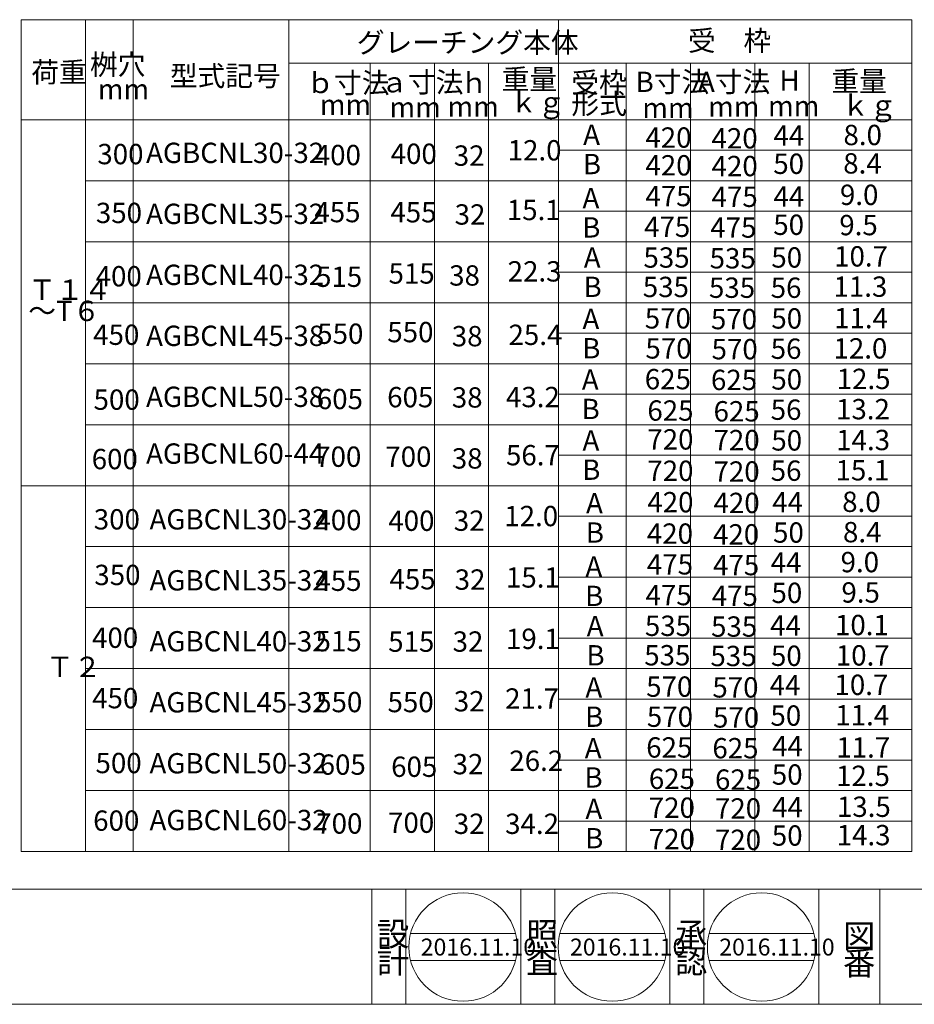
# Model space of a CAD drawing. Units: inches. Extents: x 137 to 520, y -113 to 154.
# Drawn here: x 284 to 416, y -113 to 32 of the extents above; entities that cross this region are included whole.
import ezdxf

# ---------------------------------------------------------------- set-up
doc = ezdxf.new("R2010")
doc.units = ezdxf.units.IN
doc.header["$MEASUREMENT"] = 0
doc.layers.add('1', color=7, linetype='Continuous', lineweight=0)
doc.layers.add('23', color=7, linetype='Continuous', lineweight=0)
doc.styles.add('MTSTANDARD1', font='MONOTXT.shx', dxfattribs={"bigfont": 'EXTFONT.shx'})
doc.styles.add('MTSTANDARD2', font='MONOTXT.shx', dxfattribs={"bigfont": 'EXTFONT.shx'})
doc.styles.add('MTSTANDARD3', font='MONOTXT.shx', dxfattribs={"bigfont": 'EXTFONT.shx'})

msp = doc.modelspace()

# ---------------------------------------------------------------- linework, layer by layer
at = {"layer": '1', "color": 7, "linetype": 'Continuous'}
for p, q in [((415.60639, 32.08167), (284.13366, 32.08167)), ((293.63366, 32.08167), (293.63366, 17.31128)), ((363.45617, 32.08167), (363.45617, 17.31128)), ((382.95617, 17.31128), (382.95617, 25.67466)), ((392.45617, 17.31128), (392.45617, 25.67466)), ((373.45617, 17.31128), (373.45617, 23.31128)), ((284.13366, 17.31128), (415.60639, 17.31128)), ((293.63366, 17.31128), (293.63366, -90.68872)), ((363.45617, 17.31128), (363.45617, -90.68872)), ((373.45617, -90.68872), (373.45617, 17.31128)), ((382.95617, -90.68872), (382.95617, 17.31128)), ((392.45617, -90.68872), (392.45617, 17.31128)), ((401.89385, -96.23072), (335.89386, -96.23072)), ((340.89386, -96.23072), (340.89386, -113.23072)), ((357.89386, -113.23072), (357.89386, -96.23072)), ((362.89385, -96.23072), (362.89385, -113.23072)), ((379.89385, -113.23072), (379.89385, -96.23072)), ((384.89385, -96.23072), (384.89385, -113.23072)), ((401.89385, -113.23072), (401.89385, -96.23072)), ((341.61518, -102.78166), (357.10711, -102.78166)), ((363.65255, -102.78166), (379.14448, -102.78166)), ((385.68992, -102.78166), (401.18185, -102.78166)), ((341.61518, -106.78166), (357.10711, -106.78166)), ((363.65255, -106.78166), (379.14448, -106.78166)), ((385.68992, -106.78166), (401.18185, -106.78166)), ((506.81793, -113.23072), (136.81793, -113.23072)), ((506.81793, -113.23072), (136.81793, -113.23072)), ((506.81793, -113.23072), (136.81793, -113.23072)), ((506.81793, -113.23072), (136.81793, -113.23072))]:
    msp.add_line(p, q, dxfattribs=at)
at = {"layer": '1', "color": 2, "linetype": 'Continuous'}
for p, q in [((300.63366, 32.08167), (300.63366, 17.31128)), ((323.63366, 32.08167), (323.63366, 17.31128)), ((335.63366, 25.67466), (335.63366, 17.31128)), ((345.13366, 25.67466), (345.13366, 17.31128)), ((353.13366, 25.67466), (353.13366, 17.31128)), ((373.45617, 25.67466), (373.45617, 17.31128)), ((400.45617, 25.67466), (400.45617, 17.31128)), ((284.13366, 17.31128), (415.60639, 17.31128)), ((300.63366, 17.31128), (300.63366, -90.68872)), ((301.13366, 17.31128), (337.66201, 17.31128)), ((323.63366, 17.31128), (323.63366, -90.68872)), ((335.63366, 17.31128), (335.63366, -90.68872)), ((345.13366, 17.31128), (345.13366, -90.68872)), ((353.13366, 17.31128), (353.13366, -90.68872)), ((400.45617, 17.31128), (400.45617, -90.68872)), ((363.45617, 12.81128), (415.60639, 12.81128)), ((293.63366, 8.31128), (415.60639, 8.31128)), ((363.45617, 3.81128), (415.60639, 3.81128)), ((293.63366, -0.68872), (415.60639, -0.68872)), ((363.45617, -5.18872), (415.60639, -5.18872)), ((293.63366, -9.68872), (415.60639, -9.68872)), ((363.45617, -14.18872), (415.60639, -14.18872)), ((293.63366, -18.68872), (415.60639, -18.68872)), ((363.45617, -23.18872), (415.60639, -23.18872)), ((293.63366, -27.68872), (415.60639, -27.68872)), ((363.45617, -32.18872), (415.60639, -32.18872)), ((284.13366, -36.68872), (415.60639, -36.68872)), ((363.45617, -41.18872), (415.60639, -41.18872)), ((293.63366, -45.68872), (415.60639, -45.68872)), ((363.45617, -50.18872), (415.60639, -50.18872)), ((293.63366, -54.68872), (415.60639, -54.68872)), ((363.45617, -59.18872), (415.60639, -59.18872)), ((293.63366, -63.68872), (415.60639, -63.68872)), ((363.45617, -68.18872), (415.60639, -68.18872)), ((293.63366, -72.68872), (415.60639, -72.68872)), ((363.45617, -77.18872), (415.60639, -77.18872)), ((293.63366, -81.68872), (363.45617, -81.68872)), ((363.45617, -81.68872), (415.60639, -81.68872)), ((363.45617, -86.18872), (415.60639, -86.18872)), ((284.13366, -90.68872), (363.45617, -90.68872)), ((363.45617, -90.68872), (415.60639, -90.68872)), ((270.89386, -96.23072), (335.89386, -96.23072)), ((335.89386, -96.23072), (335.89386, -113.23072)), ((401.89385, -96.23072), (506.81793, -96.23072)), ((410.8811, -96.23072), (410.8811, -113.23072))]:
    msp.add_line(p, q, dxfattribs=at)
at = {"layer": '1', "color": 7, "linetype": 'Continuous'}
for centre in [(349.36114, -104.78166), (371.39851, -104.78166), (393.43588, -104.78166)]:
    msp.add_circle(centre, 8, dxfattribs=at)
at = {"layer": '23', "color": 2, "linetype": 'Continuous'}
for p, q in [((284.13366, 32.08167), (284.13366, 17.31128)), ((415.60639, 32.08167), (415.60639, 17.31128)), ((323.63366, 25.67466), (415.60639, 25.67466)), ((284.13366, 17.31128), (284.13366, -90.68872)), ((415.60639, 17.31128), (415.60639, -90.68872))]:
    msp.add_line(p, q, dxfattribs=at)

# ---------------------------------------------------------------- texts
at = {"layer": '1', "color": 7, "linetype": 'Continuous', "attachment_point": 7}
for s, insert, char_height, line_spacing_factor, style in [('{\\fＭＳ Ｐゴシック|b0|i0|c128|p50;\\W1.0;グレーチング本体}', (333.67455, 27.21435), 3, 0.625, 'MTSTANDARD1'), ('{\\fＭＳ Ｐゴシック|b0|i0|c128|p50;\\W1.0;受\u3000枠}', (382.57261, 27.48538), 3, 0.625, 'MTSTANDARD1'), ('{\\fＭＳ Ｐゴシック|b0|i0|c128|p50;\\W1.0;荷重}', (285.61481, 22.8283), 3, 0.625, 'MTSTANDARD1'), ('{\\fＭＳ Ｐゴシック|b0|i0|c128|p50;\\W1.0;桝穴}', (294.27841, 23.9554), 3, 3.055625, 'MTSTANDARD1'), ('{\\fＭＳ Ｐゴシック|b0|i0|c128|p50;\\W1.0;型式記号}', (306.07499, 22.28748), 3, 1.423611, 'MTSTANDARD1'), ('{\\fＭＳ Ｐゴシック|b0|i0|c128|p50;\\W1.0;ａ寸法}', (337.14647, 21.35235), 3, 0.625, 'MTSTANDARD1'), ('{\\fＭＳ Ｐゴシック|b0|i0|c128|p50;\\W1.0;重量}', (355.06584, 21.78709), 3, 0.625, 'MTSTANDARD1'), ('{\\fＭＳ Ｐゴシック|b0|i0|c128|p50;\\W1.0;受枠\\P形式}', (365.34769, 18.17284), 3, 0.625, 'MTSTANDARD1'), ('{\\fＭＳ Ｐゴシック|b0|i0|c128|p50;\\W1.0;B寸法}', (374.83278, 21.4079), 3, 0.625, 'MTSTANDARD1'), ('{\\fＭＳ Ｐゴシック|b0|i0|c128|p50;\\W1.0;A寸法}', (384.04227, 21.4079), 3, 0.625, 'MTSTANDARD1'), ('{\\fＭＳ Ｐゴシック|b0|i0|c128|p50;\\W1.0;重量}', (403.74554, 21.49847), 3, 0.625, 'MTSTANDARD1'), ('{\\fＭＳ Ｐゴシック|b0|i0|c128|p50;\\W1.0;ｂ寸法}', (326.22462, 21.24632), 3, 0.625, 'MTSTANDARD1'), ('{\\fＭＳ Ｐゴシック|b0|i0|c128|p50;\\W1.0;ｈ}', (348.91187, 21.27501), 3, 0.625, 'MTSTANDARD1'), ('{\\fＭＳ Ｐゴシック|b0|i0|c128|p50;\\W1.0;H}', (396.07735, 21.61369), 3, 0.625, 'MTSTANDARD1'), ('{\\fＭＳ Ｐゴシック|b0|i0|c128|p50;\\W1.0;mm}', (295.43596, 20.31735), 3, 0.625, 'MTSTANDARD1'), ('{\\fＭＳ Ｐゴシック|b0|i0|c128|p50;\\W1.0;ｋｇ}', (356.24887, 18.40756), 3, 0.625, 'MTSTANDARD1'), ('{\\fＭＳ Ｐゴシック|b0|i0|c128|p50;\\W1.0;ｋｇ}', (405.23415, 17.93889), 3, 0.625, 'MTSTANDARD1'), ('{\\fＭＳ Ｐゴシック|b0|i0|c128|p50;\\W1.0;mm}', (328.21255, 18.03509), 3, 0.625, 'MTSTANDARD1'), ('{\\fＭＳ Ｐゴシック|b0|i0|c128|p50;\\W1.0;mm}', (338.49895, 17.65027), 3, 0.625, 'MTSTANDARD1'), ('{\\fＭＳ Ｐゴシック|b0|i0|c128|p50;\\W1.0;mm}', (338.49895, 17.65027), 3, 0.625, 'MTSTANDARD1'), ('{\\fＭＳ Ｐゴシック|b0|i0|c128|p50;\\W1.0;mm}', (347.06119, 17.74648), 3, 0.625, 'MTSTANDARD1'), ('{\\fＭＳ Ｐゴシック|b0|i0|c128|p50;\\W1.0;mm}', (375.82647, 17.55407), 3, 0.625, 'MTSTANDARD1'), ('{\\fＭＳ Ｐゴシック|b0|i0|c128|p50;\\W1.0;mm}', (385.54317, 17.74648), 3, 0.625, 'MTSTANDARD1'), ('{\\fＭＳ Ｐゴシック|b0|i0|c128|p50;\\W1.0;mm}', (394.39402, 17.84268), 3, 0.625, 'MTSTANDARD1'), ('{\\fＭＳ Ｐゴシック|b0|i0|c128|p50;\\W1.0;A}', (367.09182, 13.60152), 3, 0.625, 'MTSTANDARD1'), ('{\\fＭＳ Ｐゴシック|b0|i0|c128|p50;\\W1.0;420}', (376.28039, 13.18659), 3, 0.625, 'MTSTANDARD1'), ('{\\fＭＳ Ｐゴシック|b0|i0|c128|p50;\\W1.0;420}', (386.04863, 13.07621), 3, 0.625, 'MTSTANDARD1'), ('{\\fＭＳ Ｐゴシック|b0|i0|c128|p50;\\W1.0;44}', (395.20466, 13.50729), 3, 0.625, 'MTSTANDARD1'), ('{\\fＭＳ Ｐゴシック|b0|i0|c128|p50;\\W1.0;8.0}', (405.52865, 13.56609), 3, 0.625, 'MTSTANDARD1'), ('{\\fＭＳ Ｐゴシック|b0|i0|c128|p50;\\W1.0;300}', (295.37025, 10.74837), 3, 0.625, 'MTSTANDARD1'), ('{\\fＭＳ Ｐゴシック|b0|i0|c128|p50;\\W1.0;AGBCNL30-32}', (302.5636, 10.92806), 3, 1.076389, 'MTSTANDARD1'), ('{\\fＭＳ Ｐゴシック|b0|i0|c128|p50;\\W1.0;400}', (327.47177, 10.60644), 3, 1.076389, 'MTSTANDARD1'), ('{\\fＭＳ Ｐゴシック|b0|i0|c128|p50;\\W1.0;400}', (338.67391, 10.79177), 3, 1.076389, 'MTSTANDARD1'), ('{\\fＭＳ Ｐゴシック|b0|i0|c128|p50;\\W1.0;32}', (347.99387, 10.52526), 3, 0.625, 'MTSTANDARD1'), ('{\\fＭＳ Ｐゴシック|b0|i0|c128|p50;\\W1.0;12.0}', (355.94885, 11.308), 3, 0.625, 'MTSTANDARD1'), ('{\\fＭＳ Ｐゴシック|b0|i0|c128|p50;\\W1.0;B}', (367.04898, 9.27497), 3, 0.625, 'MTSTANDARD1'), ('{\\fＭＳ Ｐゴシック|b0|i0|c128|p50;\\W1.0;420}', (376.28882, 9.09034), 3, 0.625, 'MTSTANDARD1'), ('{\\fＭＳ Ｐゴシック|b0|i0|c128|p50;\\W1.0;420}', (386.05705, 8.97997), 3, 0.625, 'MTSTANDARD1'), ('{\\fＭＳ Ｐゴシック|b0|i0|c128|p50;\\W1.0;50}', (395.16774, 9.31783), 3, 0.625, 'MTSTANDARD1'), ('{\\fＭＳ Ｐゴシック|b0|i0|c128|p50;\\W1.0;8.4}', (405.49174, 9.37664), 3, 0.625, 'MTSTANDARD1'), ('{\\fＭＳ Ｐゴシック|b0|i0|c128|p50;\\W1.0;475}', (376.28882, 4.55445), 3, 0.625, 'MTSTANDARD1'), ('{\\fＭＳ Ｐゴシック|b0|i0|c128|p50;\\W1.0;475}', (386.05705, 4.44407), 3, 0.625, 'MTSTANDARD1'), ('{\\fＭＳ Ｐゴシック|b0|i0|c128|p50;\\W1.0;44}', (395.20466, 4.50729), 3, 0.625, 'MTSTANDARD1'), ('{\\fＭＳ Ｐゴシック|b0|i0|c128|p50;\\W1.0;9.0}', (405.00805, 4.73463), 3, 0.625, 'MTSTANDARD1'), ('{\\fＭＳ Ｐゴシック|b0|i0|c128|p50;\\W1.0;A}', (366.99543, 4.25232), 3, 0.625, 'MTSTANDARD1'), ('{\\fＭＳ Ｐゴシック|b0|i0|c128|p50;\\W1.0;350}', (295.15163, 2.064), 3, 2.361111, 'MTSTANDARD1'), ('{\\fＭＳ Ｐゴシック|b0|i0|c128|p50;\\W1.0;AGBCNL35-32}', (302.5636, 1.92806), 3, 1.076389, 'MTSTANDARD1'), ('{\\fＭＳ Ｐゴシック|b0|i0|c128|p50;\\W1.0;455}', (327.41155, 2.18537), 3, 1.076389, 'MTSTANDARD1'), ('{\\fＭＳ Ｐゴシック|b0|i0|c128|p50;\\W1.0;455}', (338.63478, 2.16511), 3, 1.076389, 'MTSTANDARD1'), ('{\\fＭＳ Ｐゴシック|b0|i0|c128|p50;\\W1.0;32}', (348.12342, 1.83469), 3, 0.625, 'MTSTANDARD1'), ('{\\fＭＳ Ｐゴシック|b0|i0|c128|p50;\\W1.0;15.1}', (355.82476, 2.49736), 3, 0.625, 'MTSTANDARD1'), ('{\\fＭＳ Ｐゴシック|b0|i0|c128|p50;\\W1.0;B}', (366.9526, -0.07423), 3, 0.625, 'MTSTANDARD1'), ('{\\fＭＳ Ｐゴシック|b0|i0|c128|p50;\\W1.0;475}', (376.0958, 0.01855), 3, 0.625, 'MTSTANDARD1'), ('{\\fＭＳ Ｐゴシック|b0|i0|c128|p50;\\W1.0;475}', (385.86404, -0.09183), 3, 0.625, 'MTSTANDARD1'), ('{\\fＭＳ Ｐゴシック|b0|i0|c128|p50;\\W1.0;50}', (395.16774, 0.31783), 3, 0.625, 'MTSTANDARD1'), ('{\\fＭＳ Ｐゴシック|b0|i0|c128|p50;\\W1.0;9.5}', (404.9126, 0.2689), 3, 0.625, 'MTSTANDARD1'), ('{\\fＭＳ Ｐゴシック|b0|i0|c128|p50;\\W1.0;10.7}', (404.14845, -4.34655), 3, 0.625, 'MTSTANDARD1'), ('{\\fＭＳ Ｐゴシック|b0|i0|c128|p50;\\W1.0;A}', (367.1882, -4.51858), 3, 0.625, 'MTSTANDARD1'), ('{\\fＭＳ Ｐゴシック|b0|i0|c128|p50;\\W1.0;535}', (375.99929, -4.51735), 3, 0.625, 'MTSTANDARD1'), ('{\\fＭＳ Ｐゴシック|b0|i0|c128|p50;\\W1.0;535}', (385.76753, -4.62773), 3, 0.625, 'MTSTANDARD1'), ('{\\fＭＳ Ｐゴシック|b0|i0|c128|p50;\\W1.0;50}', (394.87977, -4.50799), 3, 0.625, 'MTSTANDARD1'), ('{\\fＭＳ Ｐゴシック|b0|i0|c128|p50;\\W1.0;400}', (295.11983, -7.28185), 3, 2.361111, 'MTSTANDARD1'), ('{\\fＭＳ Ｐゴシック|b0|i0|c128|p50;\\W1.0;AGBCNL40-32}', (302.5636, -7.07194), 3, 1.076389, 'MTSTANDARD1'), ('{\\fＭＳ Ｐゴシック|b0|i0|c128|p50;\\W1.0;515}', (327.66246, -7.35334), 3, 1.076389, 'MTSTANDARD1'), ('{\\fＭＳ Ｐゴシック|b0|i0|c128|p50;\\W1.0;515}', (338.36459, -6.87492), 3, 1.076389, 'MTSTANDARD1'), ('{\\fＭＳ Ｐゴシック|b0|i0|c128|p50;\\W1.0;38}', (347.31246, -7.16531), 3, 0.625, 'MTSTANDARD1'), ('{\\fＭＳ Ｐゴシック|b0|i0|c128|p50;\\W1.0;22.3}', (355.94885, -6.56145), 3, 0.625, 'MTSTANDARD1'), ('{\\fＭＳ Ｐゴシック|b0|i0|c128|p50;\\W1.0;535}', (375.90278, -8.86023), 3, 0.625, 'MTSTANDARD1'), ('{\\fＭＳ Ｐゴシック|b0|i0|c128|p50;\\W1.0;11.3}', (404.053, -8.81229), 3, 0.625, 'MTSTANDARD1'), ('{\\fＭＳ Ｐゴシック|b0|i0|c128|p50;\\W1.0;Ｔ１４\\P～T６}', (285.16918, -12.39378), 3, 0.625, 'MTSTANDARD1'), ('{\\fＭＳ Ｐゴシック|b0|i0|c128|p50;\\W1.0;B}', (367.14536, -8.84512), 3, 0.625, 'MTSTANDARD1'), ('{\\fＭＳ Ｐゴシック|b0|i0|c128|p50;\\W1.0;535}', (385.67102, -8.97061), 3, 0.625, 'MTSTANDARD1'), ('{\\fＭＳ Ｐゴシック|b0|i0|c128|p50;\\W1.0;56}', (394.78433, -8.97373), 3, 0.625, 'MTSTANDARD1'), ('{\\fＭＳ Ｐゴシック|b0|i0|c128|p50;\\W1.0;A}', (366.99543, -13.57863), 3, 0.625, 'MTSTANDARD1'), ('{\\fＭＳ Ｐゴシック|b0|i0|c128|p50;\\W1.0;570}', (376.19231, -13.49264), 3, 0.625, 'MTSTANDARD1'), ('{\\fＭＳ Ｐゴシック|b0|i0|c128|p50;\\W1.0;570}', (385.96054, -13.60302), 3, 0.625, 'MTSTANDARD1'), ('{\\fＭＳ Ｐゴシック|b0|i0|c128|p50;\\W1.0;50}', (394.87977, -13.50799), 3, 0.625, 'MTSTANDARD1'), ('{\\fＭＳ Ｐゴシック|b0|i0|c128|p50;\\W1.0;11.4}', (404.14845, -13.45905), 3, 0.625, 'MTSTANDARD1'), ('{\\fＭＳ Ｐゴシック|b0|i0|c128|p50;\\W1.0;450}', (294.75524, -15.91323), 3, 2.361111, 'MTSTANDARD1'), ('{\\fＭＳ Ｐゴシック|b0|i0|c128|p50;\\W1.0;AGBCNL45-38}', (302.5636, -16.07194), 3, 1.076389, 'MTSTANDARD1'), ('{\\fＭＳ Ｐゴシック|b0|i0|c128|p50;\\W1.0;550}', (327.83543, -15.76275), 3, 1.076389, 'MTSTANDARD1'), ('{\\fＭＳ Ｐゴシック|b0|i0|c128|p50;\\W1.0;550}', (338.18079, -15.52371), 3, 1.076389, 'MTSTANDARD1'), ('{\\fＭＳ Ｐゴシック|b0|i0|c128|p50;\\W1.0;38}', (347.69938, -16.12372), 3, 0.625, 'MTSTANDARD1'), ('{\\fＭＳ Ｐゴシック|b0|i0|c128|p50;\\W1.0;25.4}', (356.07295, -15.92728), 3, 0.625, 'MTSTANDARD1'), ('{\\fＭＳ Ｐゴシック|b0|i0|c128|p50;\\W1.0;B}', (366.9526, -17.90517), 3, 0.625, 'MTSTANDARD1'), ('{\\fＭＳ Ｐゴシック|b0|i0|c128|p50;\\W1.0;570}', (376.28882, -17.93203), 3, 0.625, 'MTSTANDARD1'), ('{\\fＭＳ Ｐゴシック|b0|i0|c128|p50;\\W1.0;570}', (386.05705, -18.04241), 3, 0.625, 'MTSTANDARD1'), ('{\\fＭＳ Ｐゴシック|b0|i0|c128|p50;\\W1.0;56}', (394.78433, -17.97373), 3, 0.625, 'MTSTANDARD1'), ('{\\fＭＳ Ｐゴシック|b0|i0|c128|p50;\\W1.0;12.0}', (404.053, -17.92479), 3, 0.625, 'MTSTANDARD1'), ('{\\fＭＳ Ｐゴシック|b0|i0|c128|p50;\\W1.0;A}', (366.89905, -22.54229), 3, 0.625, 'MTSTANDARD1'), ('{\\fＭＳ Ｐゴシック|b0|i0|c128|p50;\\W1.0;625}', (376.19231, -22.46793), 3, 0.625, 'MTSTANDARD1'), ('{\\fＭＳ Ｐゴシック|b0|i0|c128|p50;\\W1.0;625}', (385.96054, -22.5783), 3, 0.625, 'MTSTANDARD1'), ('{\\fＭＳ Ｐゴシック|b0|i0|c128|p50;\\W1.0;50}', (394.87977, -22.50799), 3, 0.625, 'MTSTANDARD1'), ('{\\fＭＳ Ｐゴシック|b0|i0|c128|p50;\\W1.0;12.5}', (404.52422, -22.43063), 3, 0.625, 'MTSTANDARD1'), ('{\\fＭＳ Ｐゴシック|b0|i0|c128|p50;\\W1.0;500}', (294.81168, -25.49172), 3, 2.361111, 'MTSTANDARD1'), ('{\\fＭＳ Ｐゴシック|b0|i0|c128|p50;\\W1.0;AGBCNL50-38}', (302.5636, -25.07194), 3, 1.076389, 'MTSTANDARD1'), ('{\\fＭＳ Ｐゴシック|b0|i0|c128|p50;\\W1.0;605}', (327.77301, -25.39797), 3, 1.076389, 'MTSTANDARD1'), ('{\\fＭＳ Ｐゴシック|b0|i0|c128|p50;\\W1.0;605}', (338.16171, -25.12567), 3, 1.076389, 'MTSTANDARD1'), ('{\\fＭＳ Ｐゴシック|b0|i0|c128|p50;\\W1.0;38}', (347.69938, -25.16531), 3, 0.625, 'MTSTANDARD1'), ('{\\fＭＳ Ｐゴシック|b0|i0|c128|p50;\\W1.0;43.2}', (355.70067, -25.11019), 3, 0.625, 'MTSTANDARD1'), ('{\\fＭＳ Ｐゴシック|b0|i0|c128|p50;\\W1.0;B}', (366.85621, -26.86884), 3, 0.625, 'MTSTANDARD1'), ('{\\fＭＳ Ｐゴシック|b0|i0|c128|p50;\\W1.0;625}', (376.57834, -27.10034), 3, 0.625, 'MTSTANDARD1'), ('{\\fＭＳ Ｐゴシック|b0|i0|c128|p50;\\W1.0;625}', (386.34658, -27.21071), 3, 0.625, 'MTSTANDARD1'), ('{\\fＭＳ Ｐゴシック|b0|i0|c128|p50;\\W1.0;56}', (394.78433, -26.97373), 3, 0.625, 'MTSTANDARD1'), ('{\\fＭＳ Ｐゴシック|b0|i0|c128|p50;\\W1.0;13.2}', (404.42878, -26.89637), 3, 0.625, 'MTSTANDARD1'), ('{\\fＭＳ Ｐゴシック|b0|i0|c128|p50;\\W1.0;A}', (366.99543, -31.50596), 3, 0.625, 'MTSTANDARD1'), ('{\\fＭＳ Ｐゴシック|b0|i0|c128|p50;\\W1.0;720}', (376.56992, -31.35853), 3, 0.625, 'MTSTANDARD1'), ('{\\fＭＳ Ｐゴシック|b0|i0|c128|p50;\\W1.0;720}', (386.33816, -31.46891), 3, 0.625, 'MTSTANDARD1'), ('{\\fＭＳ Ｐゴシック|b0|i0|c128|p50;\\W1.0;50}', (394.87977, -31.50799), 3, 0.625, 'MTSTANDARD1'), ('{\\fＭＳ Ｐゴシック|b0|i0|c128|p50;\\W1.0;14.3}', (404.45376, -31.44919), 3, 0.625, 'MTSTANDARD1'), ('{\\fＭＳ Ｐゴシック|b0|i0|c128|p50;\\W1.0;AGBCNL60-44}', (302.5636, -33.45226), 3, 1.076389, 'MTSTANDARD1'), ('{\\fＭＳ Ｐゴシック|b0|i0|c128|p50;\\W1.0;600}', (294.5353, -34.26075), 3, 2.361111, 'MTSTANDARD1'), ('{\\fＭＳ Ｐゴシック|b0|i0|c128|p50;\\W1.0;700}', (327.53205, -33.91022), 3, 1.076389, 'MTSTANDARD1'), ('{\\fＭＳ Ｐゴシック|b0|i0|c128|p50;\\W1.0;700}', (337.88925, -33.91022), 3, 1.076389, 'MTSTANDARD1'), ('{\\fＭＳ Ｐゴシック|b0|i0|c128|p50;\\W1.0;38}', (347.69938, -34.16531), 3, 0.625, 'MTSTANDARD1'), ('{\\fＭＳ Ｐゴシック|b0|i0|c128|p50;\\W1.0;56.7}', (355.70067, -33.68872), 3, 0.625, 'MTSTANDARD1'), ('{\\fＭＳ Ｐゴシック|b0|i0|c128|p50;\\W1.0;B}', (366.9526, -35.8325), 3, 0.625, 'MTSTANDARD1'), ('{\\fＭＳ Ｐゴシック|b0|i0|c128|p50;\\W1.0;720}', (376.56992, -35.99094), 3, 0.625, 'MTSTANDARD1'), ('{\\fＭＳ Ｐゴシック|b0|i0|c128|p50;\\W1.0;720}', (386.33816, -36.10131), 3, 0.625, 'MTSTANDARD1'), ('{\\fＭＳ Ｐゴシック|b0|i0|c128|p50;\\W1.0;56}', (394.78433, -35.97373), 3, 0.625, 'MTSTANDARD1'), ('{\\fＭＳ Ｐゴシック|b0|i0|c128|p50;\\W1.0;15.1}', (404.35832, -35.91492), 3, 0.625, 'MTSTANDARD1'), ('{\\fＭＳ Ｐゴシック|b0|i0|c128|p50;\\W1.0;A}', (367.52342, -40.78055), 3, 0.625, 'MTSTANDARD1'), ('{\\fＭＳ Ｐゴシック|b0|i0|c128|p50;\\W1.0;420}', (376.57179, -40.6252), 3, 0.625, 'MTSTANDARD1'), ('{\\fＭＳ Ｐゴシック|b0|i0|c128|p50;\\W1.0;420}', (386.34002, -40.73558), 3, 0.625, 'MTSTANDARD1'), ('{\\fＭＳ Ｐゴシック|b0|i0|c128|p50;\\W1.0;44}', (395.01229, -40.62533), 3, 0.625, 'MTSTANDARD1'), ('{\\fＭＳ Ｐゴシック|b0|i0|c128|p50;\\W1.0;8.0}', (405.33629, -40.56653), 3, 0.625, 'MTSTANDARD1'), ('{\\fＭＳ Ｐゴシック|b0|i0|c128|p50;\\W1.0;300}', (294.83991, -43.15551), 3, 0.625, 'MTSTANDARD1'), ('{\\fＭＳ Ｐゴシック|b0|i0|c128|p50;\\W1.0;AGBCNL30-32}', (303.07072, -43.15715), 3, 1.076389, 'MTSTANDARD1'), ('{\\fＭＳ Ｐゴシック|b0|i0|c128|p50;\\W1.0;400}', (327.55846, -43.26758), 3, 1.076389, 'MTSTANDARD1'), ('{\\fＭＳ Ｐゴシック|b0|i0|c128|p50;\\W1.0;400}', (338.32969, -43.36288), 3, 1.076389, 'MTSTANDARD1'), ('{\\fＭＳ Ｐゴシック|b0|i0|c128|p50;\\W1.0;32}', (347.99387, -43.35364), 3, 0.625, 'MTSTANDARD1'), ('{\\fＭＳ Ｐゴシック|b0|i0|c128|p50;\\W1.0;12.0}', (355.45248, -42.67264), 3, 0.625, 'MTSTANDARD1'), ('{\\fＭＳ Ｐゴシック|b0|i0|c128|p50;\\W1.0;B}', (367.48058, -45.10709), 3, 0.625, 'MTSTANDARD1'), ('{\\fＭＳ Ｐゴシック|b0|i0|c128|p50;\\W1.0;50}', (395.13404, -45.10541), 3, 0.625, 'MTSTANDARD1'), ('{\\fＭＳ Ｐゴシック|b0|i0|c128|p50;\\W1.0;8.4}', (405.45803, -45.0466), 3, 0.625, 'MTSTANDARD1'), ('{\\fＭＳ Ｐゴシック|b0|i0|c128|p50;\\W1.0;420}', (376.50281, -45.26325), 3, 0.625, 'MTSTANDARD1'), ('{\\fＭＳ Ｐゴシック|b0|i0|c128|p50;\\W1.0;420}', (386.27104, -45.37363), 3, 0.625, 'MTSTANDARD1'), ('{\\fＭＳ Ｐゴシック|b0|i0|c128|p50;\\W1.0;9.0}', (405.10408, -49.46763), 3, 0.625, 'MTSTANDARD1'), ('{\\fＭＳ Ｐゴシック|b0|i0|c128|p50;\\W1.0;A}', (367.42704, -50.12974), 3, 0.625, 'MTSTANDARD1'), ('{\\fＭＳ Ｐゴシック|b0|i0|c128|p50;\\W1.0;475}', (376.50281, -49.79915), 3, 0.625, 'MTSTANDARD1'), ('{\\fＭＳ Ｐゴシック|b0|i0|c128|p50;\\W1.0;475}', (386.27104, -49.90953), 3, 0.625, 'MTSTANDARD1'), ('{\\fＭＳ Ｐゴシック|b0|i0|c128|p50;\\W1.0;44}', (394.78009, -49.52643), 3, 0.625, 'MTSTANDARD1'), ('{\\fＭＳ Ｐゴシック|b0|i0|c128|p50;\\W1.0;350}', (294.92589, -51.36226), 3, 2.361111, 'MTSTANDARD1'), ('{\\fＭＳ Ｐゴシック|b0|i0|c128|p50;\\W1.0;AGBCNL35-32}', (303.07072, -52.15715), 3, 1.076389, 'MTSTANDARD1'), ('{\\fＭＳ Ｐゴシック|b0|i0|c128|p50;\\W1.0;455}', (327.55846, -52.22341), 3, 1.076389, 'MTSTANDARD1'), ('{\\fＭＳ Ｐゴシック|b0|i0|c128|p50;\\W1.0;455}', (338.4976, -51.99566), 3, 1.076389, 'MTSTANDARD1'), ('{\\fＭＳ Ｐゴシック|b0|i0|c128|p50;\\W1.0;32}', (348.12342, -52.04421), 3, 0.625, 'MTSTANDARD1'), ('{\\fＭＳ Ｐゴシック|b0|i0|c128|p50;\\W1.0;15.1}', (355.70067, -51.73146), 3, 0.625, 'MTSTANDARD1'), ('{\\fＭＳ Ｐゴシック|b0|i0|c128|p50;\\W1.0;B}', (367.3842, -54.45629), 3, 0.625, 'MTSTANDARD1'), ('{\\fＭＳ Ｐゴシック|b0|i0|c128|p50;\\W1.0;475}', (376.30979, -54.33505), 3, 0.625, 'MTSTANDARD1'), ('{\\fＭＳ Ｐゴシック|b0|i0|c128|p50;\\W1.0;475}', (386.07803, -54.44542), 3, 0.625, 'MTSTANDARD1'), ('{\\fＭＳ Ｐゴシック|b0|i0|c128|p50;\\W1.0;50}', (394.90184, -54.00651), 3, 0.625, 'MTSTANDARD1'), ('{\\fＭＳ Ｐゴシック|b0|i0|c128|p50;\\W1.0;9.5}', (405.22583, -53.9477), 3, 0.625, 'MTSTANDARD1'), ('{\\fＭＳ Ｐゴシック|b0|i0|c128|p50;\\W1.0;A}', (367.6198, -58.90064), 3, 0.625, 'MTSTANDARD1'), ('{\\fＭＳ Ｐゴシック|b0|i0|c128|p50;\\W1.0;535}', (376.21328, -58.87095), 3, 0.625, 'MTSTANDARD1'), ('{\\fＭＳ Ｐゴシック|b0|i0|c128|p50;\\W1.0;535}', (385.98152, -58.98132), 3, 0.625, 'MTSTANDARD1'), ('{\\fＭＳ Ｐゴシック|b0|i0|c128|p50;\\W1.0;44}', (394.70269, -58.81454), 3, 0.625, 'MTSTANDARD1'), ('{\\fＭＳ Ｐゴシック|b0|i0|c128|p50;\\W1.0;10.1}', (404.27668, -58.75573), 3, 0.625, 'MTSTANDARD1'), ('{\\fＭＳ Ｐゴシック|b0|i0|c128|p50;\\W1.0;400}', (294.59054, -60.62602), 3, 2.361111, 'MTSTANDARD1'), ('{\\fＭＳ Ｐゴシック|b0|i0|c128|p50;\\W1.0;AGBCNL40-32}', (303.07072, -61.15715), 3, 1.076389, 'MTSTANDARD1'), ('{\\fＭＳ Ｐゴシック|b0|i0|c128|p50;\\W1.0;19.1}', (355.70067, -60.79028), 3, 0.625, 'MTSTANDARD1'), ('{\\fＭＳ Ｐゴシック|b0|i0|c128|p50;\\W1.0;515}', (327.58314, -61.13709), 3, 1.076389, 'MTSTANDARD1'), ('{\\fＭＳ Ｐゴシック|b0|i0|c128|p50;\\W1.0;515}', (338.31151, -61.20612), 3, 1.076389, 'MTSTANDARD1'), ('{\\fＭＳ Ｐゴシック|b0|i0|c128|p50;\\W1.0;32}', (347.82037, -61.19551), 3, 0.625, 'MTSTANDARD1'), ('{\\fＭＳ Ｐゴシック|b0|i0|c128|p50;\\W1.0;B}', (367.57697, -63.22719), 3, 0.625, 'MTSTANDARD1'), ('{\\fＭＳ Ｐゴシック|b0|i0|c128|p50;\\W1.0;535}', (376.11677, -63.21383), 3, 0.625, 'MTSTANDARD1'), ('{\\fＭＳ Ｐゴシック|b0|i0|c128|p50;\\W1.0;535}', (385.88501, -63.3242), 3, 0.625, 'MTSTANDARD1'), ('{\\fＭＳ Ｐゴシック|b0|i0|c128|p50;\\W1.0;50}', (394.82444, -63.29461), 3, 0.625, 'MTSTANDARD1'), ('{\\fＭＳ Ｐゴシック|b0|i0|c128|p50;\\W1.0;10.7}', (404.39843, -63.23581), 3, 0.625, 'MTSTANDARD1'), ('{\\fＭＳ Ｐゴシック|b0|i0|c128|p50;\\W1.0;Ｔ２}', (287.78634, -64.93158), 3, 0.625, 'MTSTANDARD1'), ('{\\fＭＳ Ｐゴシック|b0|i0|c128|p50;\\W1.0;A}', (367.42704, -67.96069), 3, 0.625, 'MTSTANDARD1'), ('{\\fＭＳ Ｐゴシック|b0|i0|c128|p50;\\W1.0;570}', (376.4063, -67.84623), 3, 0.625, 'MTSTANDARD1'), ('{\\fＭＳ Ｐゴシック|b0|i0|c128|p50;\\W1.0;570}', (386.17453, -67.95661), 3, 0.625, 'MTSTANDARD1'), ('{\\fＭＳ Ｐゴシック|b0|i0|c128|p50;\\W1.0;44}', (394.62529, -67.63824), 3, 0.625, 'MTSTANDARD1'), ('{\\fＭＳ Ｐゴシック|b0|i0|c128|p50;\\W1.0;10.7}', (404.19928, -67.57943), 3, 0.625, 'MTSTANDARD1'), ('{\\fＭＳ Ｐゴシック|b0|i0|c128|p50;\\W1.0;450}', (294.60445, -69.54909), 3, 2.361111, 'MTSTANDARD1'), ('{\\fＭＳ Ｐゴシック|b0|i0|c128|p50;\\W1.0;21.7}', (355.57657, -69.60091), 3, 0.625, 'MTSTANDARD1'), ('{\\fＭＳ Ｐゴシック|b0|i0|c128|p50;\\W1.0;AGBCNL45-32}', (303.07072, -70.15715), 3, 1.076389, 'MTSTANDARD1'), ('{\\fＭＳ Ｐゴシック|b0|i0|c128|p50;\\W1.0;550}', (327.67249, -70.12332), 3, 1.076389, 'MTSTANDARD1'), ('{\\fＭＳ Ｐゴシック|b0|i0|c128|p50;\\W1.0;550}', (338.21612, -70.12332), 3, 1.076389, 'MTSTANDARD1'), ('{\\fＭＳ Ｐゴシック|b0|i0|c128|p50;\\W1.0;32}', (347.99387, -70.00095), 3, 0.625, 'MTSTANDARD1'), ('{\\fＭＳ Ｐゴシック|b0|i0|c128|p50;\\W1.0;B}', (367.3842, -72.28724), 3, 0.625, 'MTSTANDARD1'), ('{\\fＭＳ Ｐゴシック|b0|i0|c128|p50;\\W1.0;570}', (376.50281, -72.28562), 3, 0.625, 'MTSTANDARD1'), ('{\\fＭＳ Ｐゴシック|b0|i0|c128|p50;\\W1.0;570}', (386.27104, -72.396), 3, 0.625, 'MTSTANDARD1'), ('{\\fＭＳ Ｐゴシック|b0|i0|c128|p50;\\W1.0;50}', (394.74704, -72.11832), 3, 0.625, 'MTSTANDARD1'), ('{\\fＭＳ Ｐゴシック|b0|i0|c128|p50;\\W1.0;11.4}', (404.32103, -72.05951), 3, 0.625, 'MTSTANDARD1'), ('{\\fＭＳ Ｐゴシック|b0|i0|c128|p50;\\W1.0;A}', (367.33065, -76.92436), 3, 0.625, 'MTSTANDARD1'), ('{\\fＭＳ Ｐゴシック|b0|i0|c128|p50;\\W1.0;625}', (376.4063, -76.82152), 3, 0.625, 'MTSTANDARD1'), ('{\\fＭＳ Ｐゴシック|b0|i0|c128|p50;\\W1.0;625}', (386.17453, -76.9319), 3, 0.625, 'MTSTANDARD1'), ('{\\fＭＳ Ｐゴシック|b0|i0|c128|p50;\\W1.0;44}', (394.98723, -76.63149), 3, 0.625, 'MTSTANDARD1'), ('{\\fＭＳ Ｐゴシック|b0|i0|c128|p50;\\W1.0;11.7}', (404.4737, -76.82089), 3, 0.625, 'MTSTANDARD1'), ('{\\fＭＳ Ｐゴシック|b0|i0|c128|p50;\\W1.0;500}', (295.09939, -79.12165), 3, 2.361111, 'MTSTANDARD1'), ('{\\fＭＳ Ｐゴシック|b0|i0|c128|p50;\\W1.0;AGBCNL50-32}', (303.07072, -79.15715), 3, 1.076389, 'MTSTANDARD1'), ('{\\fＭＳ Ｐゴシック|b0|i0|c128|p50;\\W1.0;605}', (328.19379, -79.35707), 3, 1.076389, 'MTSTANDARD1'), ('{\\fＭＳ Ｐゴシック|b0|i0|c128|p50;\\W1.0;605}', (338.74911, -79.66675), 3, 1.076389, 'MTSTANDARD1'), ('{\\fＭＳ Ｐゴシック|b0|i0|c128|p50;\\W1.0;32}', (347.82037, -79.28411), 3, 0.625, 'MTSTANDARD1'), ('{\\fＭＳ Ｐゴシック|b0|i0|c128|p50;\\W1.0;26.2}', (356.19704, -78.78382), 3, 0.625, 'MTSTANDARD1'), ('{\\fＭＳ Ｐゴシック|b0|i0|c128|p50;\\W1.0;B}', (367.28782, -81.25091), 3, 0.625, 'MTSTANDARD1'), ('{\\fＭＳ Ｐゴシック|b0|i0|c128|p50;\\W1.0;625}', (376.79233, -81.45393), 3, 0.625, 'MTSTANDARD1'), ('{\\fＭＳ Ｐゴシック|b0|i0|c128|p50;\\W1.0;50}', (394.95031, -80.82094), 3, 0.625, 'MTSTANDARD1'), ('{\\fＭＳ Ｐゴシック|b0|i0|c128|p50;\\W1.0;12.5}', (404.43679, -81.01034), 3, 0.625, 'MTSTANDARD1'), ('{\\fＭＳ Ｐゴシック|b0|i0|c128|p50;\\W1.0;625}', (386.56057, -81.56431), 3, 0.625, 'MTSTANDARD1'), ('{\\fＭＳ Ｐゴシック|b0|i0|c128|p50;\\W1.0;720}', (376.78391, -85.71213), 3, 0.625, 'MTSTANDARD1'), ('{\\fＭＳ Ｐゴシック|b0|i0|c128|p50;\\W1.0;720}', (386.55215, -85.8225), 3, 0.625, 'MTSTANDARD1'), ('{\\fＭＳ Ｐゴシック|b0|i0|c128|p50;\\W1.0;44}', (394.98723, -85.63149), 3, 0.625, 'MTSTANDARD1'), ('{\\fＭＳ Ｐゴシック|b0|i0|c128|p50;\\W1.0;13.5}', (404.56122, -85.57268), 3, 0.625, 'MTSTANDARD1'), ('{\\fＭＳ Ｐゴシック|b0|i0|c128|p50;\\W1.0;A}', (367.42704, -85.88802), 3, 0.625, 'MTSTANDARD1'), ('{\\fＭＳ Ｐゴシック|b0|i0|c128|p50;\\W1.0;600}', (294.7524, -87.62296), 3, 2.361111, 'MTSTANDARD1'), ('{\\fＭＳ Ｐゴシック|b0|i0|c128|p50;\\W1.0;AGBCNL60-32}', (303.07072, -87.53747), 3, 1.076389, 'MTSTANDARD1'), ('{\\fＭＳ Ｐゴシック|b0|i0|c128|p50;\\W1.0;700}', (327.69016, -88.04676), 3, 1.076389, 'MTSTANDARD1'), ('{\\fＭＳ Ｐゴシック|b0|i0|c128|p50;\\W1.0;700}', (338.29247, -87.92555), 3, 1.076389, 'MTSTANDARD1'), ('{\\fＭＳ Ｐゴシック|b0|i0|c128|p50;\\W1.0;32}', (347.99387, -88.08956), 3, 0.625, 'MTSTANDARD1'), ('{\\fＭＳ Ｐゴシック|b0|i0|c128|p50;\\W1.0;34.2}', (355.57657, -88.09083), 3, 0.625, 'MTSTANDARD1'), ('{\\fＭＳ Ｐゴシック|b0|i0|c128|p50;\\W1.0;50}', (394.95031, -89.82094), 3, 0.625, 'MTSTANDARD1'), ('{\\fＭＳ Ｐゴシック|b0|i0|c128|p50;\\W1.0;14.3}', (404.52431, -89.76213), 3, 0.625, 'MTSTANDARD1'), ('{\\fＭＳ Ｐゴシック|b0|i0|c128|p50;\\W1.0;B}', (367.3842, -90.21457), 3, 0.625, 'MTSTANDARD1'), ('{\\fＭＳ Ｐゴシック|b0|i0|c128|p50;\\W1.0;720}', (376.78391, -90.34453), 3, 0.625, 'MTSTANDARD1'), ('{\\fＭＳ Ｐゴシック|b0|i0|c128|p50;\\W1.0;720}', (386.55215, -90.45491), 3, 0.625, 'MTSTANDARD1'), ('{\\fＭＳ 明朝|b0|i0|c128|p17;\\W1.0;設}', (336.64386, -104.62117), 3.5, 0.839286, 'MTSTANDARD2'), ('{\\fＭＳ 明朝|b0|i0|c128|p17;\\W1.0;照}', (358.64386, -104.62117), 3.5, 0.839286, 'MTSTANDARD2'), ('{\\fＭＳ 明朝|b0|i0|c128|p17;\\W1.0;承}', (380.64385, -104.62117), 3.5, 0.839286, 'MTSTANDARD2'), ('{\\fＭＳ 明朝|b0|i0|c128|p17;\\W1.0;図}', (405.4664, -104.91236), 3.5, 0.839286, 'MTSTANDARD2'), ('{\\fＭＳ 明朝|b0|i0|c128|p17;\\W1.0;計}', (336.64386, -108.62117), 3.5, 0.839286, 'MTSTANDARD2'), ('{\\fＭＳ 明朝|b0|i0|c128|p17;\\W1.0;2016.11.10}', (343.11114, -106.03166), 2.5, 0.875, 'MTSTANDARD3'), ('{\\fＭＳ 明朝|b0|i0|c128|p17;\\W1.0;査}', (358.64386, -108.62117), 3.5, 0.839286, 'MTSTANDARD2'), ('{\\fＭＳ 明朝|b0|i0|c128|p17;\\W1.0;2016.11.10}', (365.14851, -106.03166), 2.5, 0.875, 'MTSTANDARD3'), ('{\\fＭＳ 明朝|b0|i0|c128|p17;\\W1.0;2016.11.10}', (387.18588, -106.03166), 2.5, 0.875, 'MTSTANDARD3'), ('{\\fＭＳ 明朝|b0|i0|c128|p17;\\W1.0;認}', (380.64385, -108.62117), 3.5, 0.839286, 'MTSTANDARD2'), ('{\\fＭＳ 明朝|b0|i0|c128|p17;\\W1.0;番}', (405.4664, -108.91236), 3.5, 0.839286, 'MTSTANDARD2')]:
    msp.add_mtext(s, dxfattribs=dict(at, insert=insert, char_height=char_height, line_spacing_factor=line_spacing_factor, style=style))

doc.saveas('drawing.dxf')
